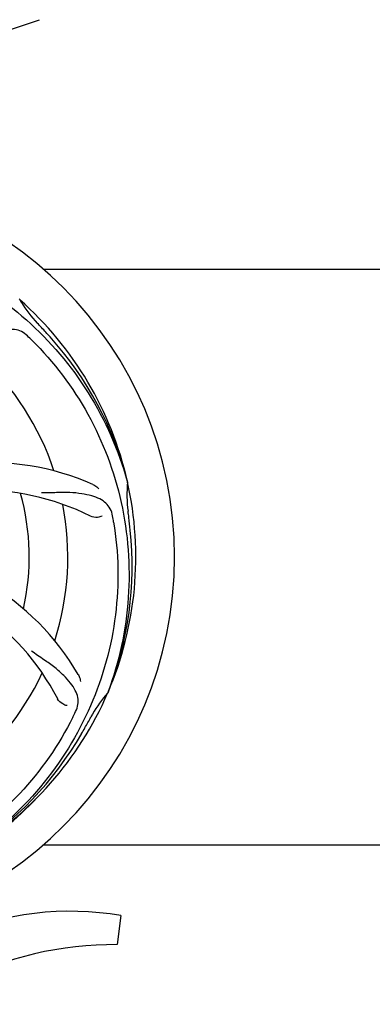
# Model space of a CAD drawing. Units: millimetres. Extents: x 671 to 5069, y 436 to 6522.
# Drawn here: x 2086 to 2184, y 2293 to 2566 of the extents above; entities that cross this region are included whole.
import ezdxf

# ---------------------------------------------------------------- set-up
doc = ezdxf.new("R2010")
doc.units = ezdxf.units.MM
doc.layers.add('COTAS', color=7, linetype='Continuous')
doc.styles.add('ARIAL', font='arial.ttf')
doc.dimstyles.new('Diseño_PlanosFabricacion', dxfattribs={"dimtxt": 40, "dimasz": 45, "dimexe": 10, "dimexo": 10, "dimgap": 10, "dimtad": 1, "dimtih": 1, "dimtoh": 1, "dimdec": 0, "dimzin": 1, "dimdsep": 46, "dimtxsty": 'ARIAL', "dimcen": 15, "dimadec": 0, "dimazin": 0, "dimtp": 0.05, "dimtm": 0.05, "dimtfac": 1, "dimtdec": 0, "dimtofl": 0, "dimtmove": 0, "dimatfit": 3, "dimfxl": 0, "dimtolj": 1, "dimarcsym": 0})

# ---------------------------------------------------------------- blocks, each defined once
blk = doc.blocks.new('*D5')
at = {"layer": 'COTAS', "color": 0, "lineweight": -2}
for p, q in [((3058.21, 2612.23), (3058.21, 2107.43)), ((1263.21, 2301.03), (1263.21, 2107.43)), ((1308.21, 2117.43), (3013.21, 2117.43))]:
    blk.add_line(p, q, dxfattribs=at)
at = {"layer": 'COTAS', "color": 0}
for points in [[(1308.21, 2124.93), (1308.21, 2109.93), (1263.21, 2117.43)], [(3013.21, 2124.93), (3013.21, 2109.93), (3058.21, 2117.43)]]:
    blk.add_solid(points, dxfattribs=at)
at = {"layer": 'Defpoints', "color": 0}
for p in [(3058.21, 2622.23), (1263.21, 2311.03), (3058.21, 2117.43)]:
    blk.add_point(p, dxfattribs=at)
at = {"layer": 'COTAS', "color": 0, "insert": (2159.71, 2147.86), "char_height": 40, "attachment_point": 5, "style": 'ARIAL'}
blk.add_mtext('\\A1;1795 mm', dxfattribs=at)
blk = doc.blocks.new('*D3')
at = {"layer": 'COTAS', "color": 0, "lineweight": -2}
for p, q in [((1263.21, 2533.03), (1263.21, 3139.07)), ((3100.21, 3022.23), (3100.21, 3139.07)), ((1308.21, 3129.07), (3055.21, 3129.07))]:
    blk.add_line(p, q, dxfattribs=at)
at = {"layer": 'COTAS', "color": 0}
for points in [[(1308.21, 3136.57), (1308.21, 3121.57), (1263.21, 3129.07)], [(3055.21, 3136.57), (3055.21, 3121.57), (3100.21, 3129.07)]]:
    blk.add_solid(points, dxfattribs=at)
at = {"layer": 'Defpoints', "color": 0}
for p in [(3100.21, 3129.07), (3100.21, 3012.23), (1263.21, 2523.03)]:
    blk.add_point(p, dxfattribs=at)
at = {"layer": 'COTAS', "color": 0, "insert": (2181.21, 3159.51), "char_height": 40, "attachment_point": 5, "style": 'ARIAL'}
blk.add_mtext('\\A1;1837 mm', dxfattribs=at)

msp = doc.modelspace()

# ---------------------------------------------------------------- linework, layer by layer
for p, q in [((2078.31, 2561.77), (2091.64, 2566.29)), ((2092.71, 2497.03), (2221.21, 2497.03)), ((2086.26, 2488.57), (2086.07, 2488.75)), ((2116.09, 2438.08), (2116.15, 2437.85)), ((2110.72, 2379.46), (2110.64, 2379.24)), ((2092.71, 2337.03), (2221.21, 2337.03)), ((2114.31, 2317.39), (2113.23, 2309.34))]:
    msp.add_line(p, q)
for centre, radius, start, end in [((2023.21, 2417.03), 106, 270.3322, 89.6678), ((2023.21, 2417.03), 95.24, 12.766, 48.6079), ((2115.12, 2505.33), 33.48, 210.1995, 211.7196), ((2116.02, 2505.9), 34.55, 211.7531, 223.7572), ((2023.21, 2417.03), 93.95, 42.6963, 43.7582), ((1980.85, 2367.05), 154.79, 45.3764, 46.0196), ((1834.21, 2242.67), 351.1, 42.1224, 42.6945), ((2024.43, 2414.75), 94.59, 14.28, 42.0931), ((2023.21, 2417.03), 76.34, 18.2607, 47.0406), ((2078.11, 2373.2), 70, 66.0568, 125.2752), ((2023.21, 2417.03), 95.24, 336.766, 12.6081), ((2150.45, 2434.37), 34.47, 174.2573, 187.7673), ((2075.04, 2366.63), 69, 63.4682, 120.0184), ((2023.21, 2417.03), 65.62, 347.3057, 15.6102), ((2023.21, 2417.03), 76.34, 342.2607, 11.0406), ((2023.21, 2417.03), 93.95, 6.6949, 7.7582), ((1959.89, 2401.55), 154.45, 9.376, 10.0204), ((1767.73, 2387.05), 351.18, 6.1223, 6.6942), ((2022.85, 2414.46), 94.59, 338.28, 6.0919), ((2041.86, 2349.3), 70, 30.0577, 89.2752), ((2035.51, 2345.79), 69, 27.4683, 84.0184), ((2023.21, 2417.03), 76.34, 306.2607, 335.0406), ((2023.21, 2417.03), 95.24, 300.766, 336.6079), ((2136.41, 2356.23), 34.55, 139.7531, 151.7572), ((2135.58, 2356.9), 33.48, 138.1995, 139.7196), ((1962.58, 2441.87), 154.79, 333.3764, 334.0196), ((2023.21, 2417.03), 93.95, 330.6963, 331.7582), ((1798.97, 2542.9), 351.09, 330.1224, 330.6945), ((2021.41, 2415.16), 94.59, 302.28, 330.0931), ((2020.47, 2417.47), 97.52, 302.0226, 316.3787), ((2100.21, 2235.97), 82.64, 80.1721, 113.5863), ((2112.29, 2213.87), 95.47, 89.4362, 117.2134)]:
    msp.add_arc(centre, radius, start, end)
for points, knots in [([(2041.53, 2504.74), (2050.02, 2503.44), (2066.85, 2498.33), (2088.98, 2483.75), (2106.35, 2463.25), (2113.66, 2446.7), (2116.09, 2438.08)], [0, 0, 0, 0, 0.244703, 0.492965, 0.744714, 1, 1, 1, 1]), ([(2088.34, 2478.43), (2087.83, 2478.91), (2086.74, 2479.74), (2084.74, 2480.33), (2082.57, 2480.23), (2080.21, 2479.53), (2077.62, 2478.36), (2075.32, 2477.04), (2073.41, 2475.69), (2071.35, 2474.05), (2069.75, 2472.79), (2068.6, 2472.01)], [0, 0, 0, 0, 0.09272, 0.179125, 0.271434, 0.378112, 0.503845, 0.649613, 0.729712, 0.814694, 1, 1, 1, 1]), ([(2089.58, 2477.22), (2095.69, 2471.18), (2106.3, 2457.15), (2115.63, 2432.35), (2117.64, 2405.55), (2113.82, 2387.87), (2110.72, 2379.46)], [0, 0, 0, 0, 0.244703, 0.492965, 0.744714, 1, 1, 1, 1]), ([(2111.99, 2428.42), (2111.87, 2429.11), (2111.46, 2430.42), (2110.2, 2432.07), (2108.38, 2433.27), (2106.07, 2434.09), (2103.28, 2434.66), (2100.65, 2434.95), (2098.31, 2434.98), (2095.68, 2434.87), (2093.65, 2434.78), (2092.25, 2434.83)], [0, 0, 0, 0, 0.092738, 0.179166, 0.271488, 0.378167, 0.50389, 0.649645, 0.729737, 0.814712, 1, 1, 1, 1]), ([(2106.52, 2437.17), (2106.69, 2437.1), (2107.3, 2436.79), (2107.84, 2436.35), (2108.17, 2435.98)], [0, 0, 0, 0, 0.271873, 1, 1, 1, 1]), ([(2112.28, 2426.71), (2113.68, 2418.23), (2114.01, 2400.64), (2106.99, 2375.1), (2092.85, 2352.24), (2079.38, 2340.18), (2071.92, 2335.2)], [0, 0, 0, 0, 0.244703, 0.492965, 0.744714, 1, 1, 1, 1]), ([(2109.06, 2428.37), (2108.68, 2428.17), (2107.6, 2427.92), (2106.45, 2428.07), (2105.86, 2428.37)], [0, 0, 0, 0, 0.388615, 1, 1, 1, 1]), ([(2101.73, 2374.06), (2102.03, 2374.69), (2102.48, 2375.99), (2102.42, 2378.08), (2101.65, 2380.11), (2100.26, 2382.14), (2098.33, 2384.25), (2096.36, 2386.03), (2094.48, 2387.43), (2092.28, 2388.89), (2090.58, 2390.03), (2089.48, 2390.9)], [0, 0, 0, 0, 0.092621, 0.17895, 0.271216, 0.377878, 0.503634, 0.649444, 0.729564, 0.814575, 1, 1, 1, 1]), ([(2102.45, 2384.35), (2102.54, 2384.19), (2102.85, 2383.59), (2103.03, 2382.92), (2103.08, 2382.42)], [0, 0, 0, 0, 0.271962, 1, 1, 1, 1]), ([(2099.33, 2375.74), (2098.91, 2375.8), (2097.88, 2376.24), (2097.04, 2377.03), (2096.73, 2377.62)], [0, 0, 0, 0, 0.388616, 1, 1, 1, 1]), ([(2100.96, 2372.5), (2097.1, 2364.83), (2087.04, 2350.4), (2066.34, 2333.86), (2041.47, 2323.68), (2023.47, 2321.84), (2014.52, 2322.19)], [0, 0, 0, 0, 0.244703, 0.492965, 0.744714, 1, 1, 1, 1])]:
    msp.add_open_spline(points, degree=3, knots=knots)

# ---------------------------------------------------------------- dimensions: what is measured, and where the dimension line sits
at = {"layer": 'COTAS'}
for base, p1, p2, picture, middle in [((3100.21, 3129.07), (1263.21, 2523.03), (3100.21, 3012.23), '*D3', (2181.21, 3129.07)), ((3058.21, 2117.43), (1263.21, 2311.03), (3058.21, 2622.23), '*D5', (2159.71, 2117.43))]:
    dim = msp.add_linear_dim(base=base, p1=p1, p2=p2, dimstyle='Diseño_PlanosFabricacion', override={"dimpost": ' mm'}, dxfattribs=at)
    dim.commit()
    dim.dimension.update_dxf_attribs({"geometry": picture, "text_midpoint": middle, "dimtype": 160})

doc.saveas('drawing.dxf')
